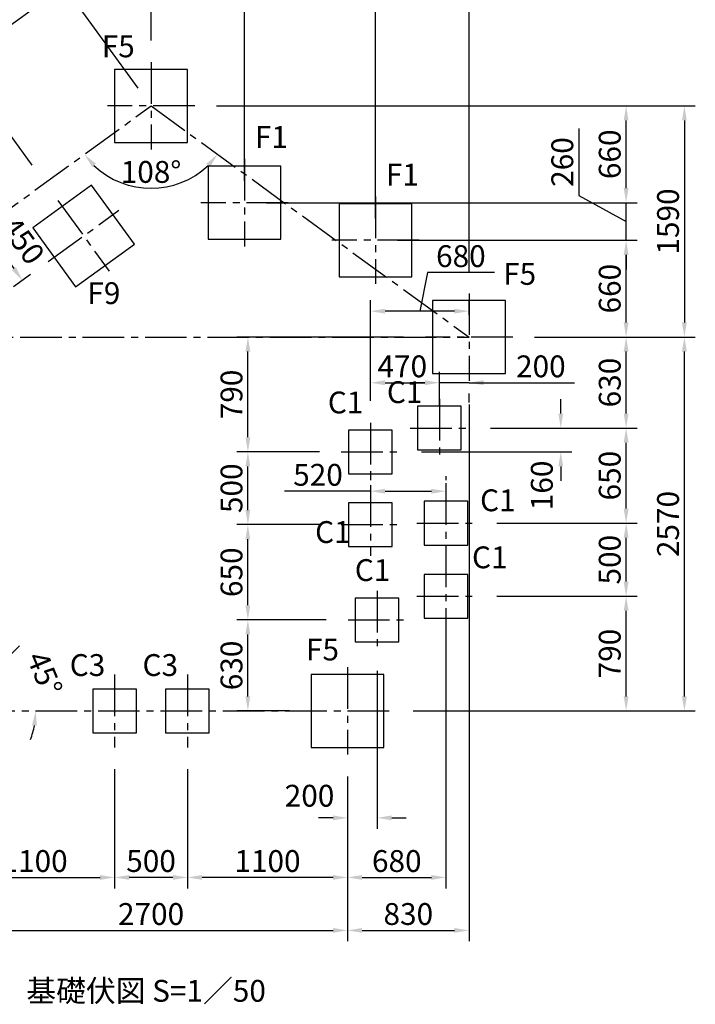
# Model space of a CAD drawing. Units: millimetres. Extents: x 0 to 30841, y 0 to 21000.
# Drawn here: x 13356 to 17997, y 10501 to 17262 of the extents above; entities that cross this region are included whole.
import ezdxf

# ---------------------------------------------------------------- set-up
doc = ezdxf.new("R2010")
doc.units = ezdxf.units.MM
doc.header["$LTSCALE"] = 15
doc.linetypes.add('CENTER2', pattern=[28.575, 19.05, -3.175, 3.175, -3.175])
doc.layers.get('DEFPOINTS').update_dxf_attribs({"lineweight": 50})
for name, color, linetype in [('FOUND_DIM', 6, 'Continuous'), ('P019', 71, 'Continuous'), ('P_1CENTER', 2, 'CENTER2'), ('P_3TEXT', 60, 'Continuous')]:
    doc.layers.add(name, color=color, linetype=linetype)
doc.layers.add('P_2DIM', color=6, linetype='Continuous', lineweight=25)
doc.styles.add('BIGFONT', font='simplex.shx', dxfattribs={"bigfont": 'bigfont.shx'})
doc.dimstyles.new('DIMBIGFONT$0', dxfattribs={"dimscale": 50, "dimtxt": 3, "dimasz": 2, "dimexe": 1.5, "dimexo": 3, "dimgap": 0.75, "dimtad": 1, "dimdec": 0, "dimdsep": 46, "dimtxsty": 'BIGFONT', "dimcen": 0, "dimclrd": 256, "dimclre": 256, "dimclrt": 230, "dimadec": 0, "dimazin": 0, "dimtfac": 0.6, "dimtdec": 0, "dimtofl": 0, "dimtmove": 2, "dimatfit": 3, "dimfxl": 1, "dimtvp": 1, "dimtolj": 1, "dimarcsym": 0})
doc.dimstyles.new('DIMBIGFONT$2', dxfattribs={"dimscale": 50, "dimtxt": 3, "dimasz": 2, "dimexe": 1.5, "dimexo": 3, "dimgap": 0.75, "dimtad": 1, "dimdec": 1, "dimdsep": 46, "dimtxsty": 'BIGFONT', "dimcen": 0, "dimclrt": 230, "dimadec": 1, "dimazin": 0, "dimtfac": 0.6, "dimtdec": 1, "dimtofl": 0, "dimtmove": 0, "dimatfit": 3, "dimfxl": 1, "dimtvp": 1, "dimtolj": 1, "dimarcsym": 0})

# ---------------------------------------------------------------- blocks, each defined once
blk = doc.blocks.new('*D18')
at = {"layer": 'DEFPOINTS', "color": 0}
for p in [(12908.1, 12515.1), (15608.1, 12215.1), (15608.1, 11008.2)]:
    blk.add_point(p, dxfattribs=at)
at = {"layer": 'P_2DIM', "lineweight": -2}
for p, q in [((12908.1, 12365.1), (12908.1, 10933.2)), ((15608.1, 12065.1), (15608.1, 10933.2)), ((13008.1, 11008.2), (15508.1, 11008.2))]:
    blk.add_line(p, q, dxfattribs=at)
at = {"layer": 'P_2DIM'}
for points in [[(13008.1, 11024.9), (13008.1, 10991.6), (12908.1, 11008.2)], [(15508.1, 10991.6), (15508.1, 11024.9), (15608.1, 11008.2)]]:
    blk.add_solid(points, dxfattribs=at)
at = {"layer": 'P_2DIM', "color": 230, "insert": (14258.1, 11120.7), "char_height": 150, "attachment_point": 5, "style": 'BIGFONT'}
blk.add_mtext('\\A1;2700', dxfattribs=at)
blk = doc.blocks.new('*D23')
at = {"layer": 'DEFPOINTS', "color": 0}
for p in [(16484.1, 13303.3), (17521.5, 13303.3), (15908.1, 12515.1)]:
    blk.add_point(p, dxfattribs=at)
at = {"layer": 'FOUND_DIM', "lineweight": -2}
for p, q in [((16634.1, 13303.3), (17596.5, 13303.3)), ((17521.5, 12615.1), (17521.5, 13203.3)), ((16058.1, 12515.1), (17596.5, 12515.1))]:
    blk.add_line(p, q, dxfattribs=at)
at = {"layer": 'FOUND_DIM'}
for points in [[(17538.2, 13203.3), (17504.8, 13203.3), (17521.5, 13303.3)], [(17504.8, 12615.1), (17538.2, 12615.1), (17521.5, 12515.1)]]:
    blk.add_solid(points, dxfattribs=at)
at = {"layer": 'FOUND_DIM', "color": 3, "insert": (17409, 12909.2), "char_height": 150, "attachment_point": 5, "rotation": 90, "style": 'BIGFONT'}
blk.add_mtext('\\A1;790', dxfattribs=at)
blk = doc.blocks.new('*D24')
at = {"layer": 'DEFPOINTS', "color": 0}
for p in [(16484.1, 13804.7), (17521.5, 13804.7), (16484.1, 13303.3)]:
    blk.add_point(p, dxfattribs=at)
at = {"layer": 'FOUND_DIM', "lineweight": -2}
for p, q in [((16634.1, 13804.7), (17596.5, 13804.7)), ((17521.5, 13403.3), (17521.5, 13704.7)), ((16634.1, 13303.3), (17596.5, 13303.3))]:
    blk.add_line(p, q, dxfattribs=at)
at = {"layer": 'FOUND_DIM'}
for points in [[(17538.2, 13704.7), (17504.8, 13704.7), (17521.5, 13804.7)], [(17504.8, 13403.3), (17538.2, 13403.3), (17521.5, 13303.3)]]:
    blk.add_solid(points, dxfattribs=at)
at = {"layer": 'FOUND_DIM', "color": 3, "insert": (17409, 13554), "char_height": 150, "attachment_point": 5, "rotation": 90, "style": 'BIGFONT'}
blk.add_mtext('\\A1;500', dxfattribs=at)
blk = doc.blocks.new('*D25')
at = {"layer": 'DEFPOINTS', "color": 0}
for p in [(16439.2, 14457.4), (17521.5, 14457.4), (16484.1, 13804.7)]:
    blk.add_point(p, dxfattribs=at)
at = {"layer": 'FOUND_DIM', "lineweight": -2}
for p, q in [((16589.2, 14457.4), (17596.5, 14457.4)), ((17521.5, 13904.7), (17521.5, 14357.4)), ((16634.1, 13804.7), (17596.5, 13804.7))]:
    blk.add_line(p, q, dxfattribs=at)
at = {"layer": 'FOUND_DIM'}
for points in [[(17538.2, 14357.4), (17504.8, 14357.4), (17521.5, 14457.4)], [(17504.8, 13904.7), (17538.2, 13904.7), (17521.5, 13804.7)]]:
    blk.add_solid(points, dxfattribs=at)
at = {"layer": 'FOUND_DIM', "color": 3, "insert": (17409, 14131.1), "char_height": 150, "attachment_point": 5, "rotation": 90, "style": 'BIGFONT'}
blk.add_mtext('\\A1;650', dxfattribs=at)
blk = doc.blocks.new('*D26')
at = {"layer": 'DEFPOINTS', "color": 0}
for p in [(16742.4, 15082.9), (17521.5, 15082.9), (16439.2, 14457.4)]:
    blk.add_point(p, dxfattribs=at)
at = {"layer": 'FOUND_DIM', "lineweight": -2}
for p, q in [((16892.4, 15082.9), (17596.5, 15082.9)), ((17521.5, 14557.4), (17521.5, 14982.9)), ((16589.2, 14457.4), (17596.5, 14457.4))]:
    blk.add_line(p, q, dxfattribs=at)
at = {"layer": 'FOUND_DIM'}
for points in [[(17538.2, 14982.9), (17504.8, 14982.9), (17521.5, 15082.9)], [(17504.8, 14557.4), (17538.2, 14557.4), (17521.5, 14457.4)]]:
    blk.add_solid(points, dxfattribs=at)
at = {"layer": 'FOUND_DIM', "color": 3, "insert": (17409, 14770.2), "char_height": 150, "attachment_point": 5, "rotation": 90, "style": 'BIGFONT'}
blk.add_mtext('\\A1;630', dxfattribs=at)
blk = doc.blocks.new('*D27')
at = {"layer": 'DEFPOINTS', "color": 0}
for p in [(15800.3, 15747.3), (17521.5, 15747.3), (16742.4, 15082.9)]:
    blk.add_point(p, dxfattribs=at)
at = {"layer": 'FOUND_DIM', "lineweight": -2}
for p, q in [((15950.3, 15747.3), (17596.5, 15747.3)), ((17521.5, 15182.9), (17521.5, 15647.3)), ((16892.4, 15082.9), (17596.5, 15082.9))]:
    blk.add_line(p, q, dxfattribs=at)
at = {"layer": 'FOUND_DIM'}
for points in [[(17538.2, 15647.3), (17504.8, 15647.3), (17521.5, 15747.3)], [(17504.8, 15182.9), (17538.2, 15182.9), (17521.5, 15082.9)]]:
    blk.add_solid(points, dxfattribs=at)
at = {"layer": 'FOUND_DIM', "color": 3, "insert": (17409, 15415.1), "char_height": 150, "attachment_point": 5, "rotation": 90, "style": 'BIGFONT'}
blk.add_mtext('\\A1;660', dxfattribs=at)
blk = doc.blocks.new('*D28')
at = {"layer": 'DEFPOINTS', "color": 0}
for p in [(14900.2, 16005.6), (17521.5, 16005.6), (15800.3, 15747.3)]:
    blk.add_point(p, dxfattribs=at)
at = {"layer": 'P_2DIM', "lineweight": -2}
for p, q in [((17195.6, 16515.2), (17195.6, 16054.5)), ((17521.5, 16105.6), (17521.5, 16205.6)), ((17195.6, 16054.5), (17521.5, 15876.4)), ((15050.2, 16005.6), (17596.5, 16005.6)), ((17521.5, 15747.3), (17521.5, 16005.6)), ((15950.3, 15747.3), (17596.5, 15747.3)), ((17521.5, 15647.3), (17521.5, 15547.3))]:
    blk.add_line(p, q, dxfattribs=at)
at = {"layer": 'P_2DIM'}
for points in [[(17504.8, 16105.6), (17538.2, 16105.6), (17521.5, 16005.6)], [(17538.2, 15647.3), (17504.8, 15647.3), (17521.5, 15747.3)]]:
    blk.add_solid(points, dxfattribs=at)
at = {"layer": 'P_2DIM', "color": 3, "insert": (17083.1, 16284.8), "char_height": 150, "attachment_point": 5, "rotation": 90, "style": 'BIGFONT'}
blk.add_mtext('\\A1;260', dxfattribs=at)
blk = doc.blocks.new('*D29')
at = {"layer": 'DEFPOINTS', "color": 0}
for p in [(14558.1, 16669.9), (17521.5, 16669.9), (14900.2, 16005.6)]:
    blk.add_point(p, dxfattribs=at)
at = {"layer": 'FOUND_DIM', "lineweight": -2}
for p, q in [((14708.1, 16669.9), (17596.5, 16669.9)), ((17521.5, 16105.6), (17521.5, 16569.9)), ((15050.2, 16005.6), (17596.5, 16005.6))]:
    blk.add_line(p, q, dxfattribs=at)
at = {"layer": 'FOUND_DIM'}
for points in [[(17538.2, 16569.9), (17504.8, 16569.9), (17521.5, 16669.9)], [(17504.8, 16105.6), (17538.2, 16105.6), (17521.5, 16005.6)]]:
    blk.add_solid(points, dxfattribs=at)
at = {"layer": 'FOUND_DIM', "color": 3, "insert": (17409, 16337.8), "char_height": 150, "attachment_point": 5, "rotation": 90, "style": 'BIGFONT'}
blk.add_mtext('\\A1;660', dxfattribs=at)
blk = doc.blocks.new('*D15')
at = {"layer": 'DEFPOINTS', "color": 0}
for p in [(16742.4, 15082.9), (17921.9, 15082.9), (15908.1, 12515.1)]:
    blk.add_point(p, dxfattribs=at)
at = {"layer": 'FOUND_DIM', "lineweight": -2}
for p, q in [((16892.4, 15082.9), (17996.9, 15082.9)), ((17921.9, 12615.1), (17921.9, 14982.9)), ((16058.1, 12515.1), (17996.9, 12515.1))]:
    blk.add_line(p, q, dxfattribs=at)
at = {"layer": 'FOUND_DIM'}
for points in [[(17938.5, 14982.9), (17905.2, 14982.9), (17921.9, 15082.9)], [(17905.2, 12615.1), (17938.5, 12615.1), (17921.9, 12515.1)]]:
    blk.add_solid(points, dxfattribs=at)
at = {"layer": 'FOUND_DIM', "color": 3, "insert": (17809.4, 13799), "char_height": 150, "attachment_point": 5, "rotation": 90, "style": 'BIGFONT'}
blk.add_mtext('\\A1;2570', dxfattribs=at)
blk = doc.blocks.new('*D30')
at = {"layer": 'DEFPOINTS', "color": 0}
for p in [(14558.1, 16669.9), (16742.4, 15082.9), (17921.9, 15082.9)]:
    blk.add_point(p, dxfattribs=at)
at = {"layer": 'FOUND_DIM', "lineweight": -2}
for p, q in [((14708.1, 16669.9), (17996.9, 16669.9)), ((17921.9, 16569.9), (17921.9, 15182.9)), ((16892.4, 15082.9), (17996.9, 15082.9))]:
    blk.add_line(p, q, dxfattribs=at)
at = {"layer": 'FOUND_DIM'}
for points in [[(17938.5, 16569.9), (17905.2, 16569.9), (17921.9, 16669.9)], [(17905.2, 15182.9), (17938.5, 15182.9), (17921.9, 15082.9)]]:
    blk.add_solid(points, dxfattribs=at)
at = {"layer": 'FOUND_DIM', "color": 3, "insert": (17809.4, 15876.4), "char_height": 150, "attachment_point": 5, "rotation": 90, "style": 'BIGFONT'}
blk.add_mtext('\\A1;1590', dxfattribs=at)
blk = doc.blocks.new('*D8')
at = {"layer": 'DEFPOINTS', "color": 0}
for p in [(15811.3, 12940.6), (15608.1, 12215.1), (15811.3, 11781.1)]:
    blk.add_point(p, dxfattribs=at)
at = {"layer": 'P_2DIM', "lineweight": -2}
for p, q in [((15811.3, 12790.6), (15811.3, 11706.1)), ((15608.1, 12065.1), (15608.1, 11706.1)), ((15508.1, 11781.1), (15408.1, 11781.1)), ((15911.3, 11781.1), (16011.3, 11781.1))]:
    blk.add_line(p, q, dxfattribs=at)
at = {"layer": 'P_2DIM'}
for points in [[(15508.1, 11764.4), (15508.1, 11797.7), (15608.1, 11781.1)], [(15911.3, 11797.7), (15911.3, 11764.4), (15811.3, 11781.1)]]:
    blk.add_solid(points, dxfattribs=at)
at = {"layer": 'P_2DIM', "color": 3, "insert": (15346.8, 11932.9), "char_height": 150, "attachment_point": 5, "style": 'BIGFONT'}
blk.add_mtext('\\A1;200', dxfattribs=at)
blk = doc.blocks.new('*D16')
at = {"layer": 'DEFPOINTS', "color": 0}
for p in [(16284.1, 13303.3), (15608.1, 12215.1), (16284.1, 11372)]:
    blk.add_point(p, dxfattribs=at)
at = {"layer": 'FOUND_DIM', "lineweight": -2}
for p, q in [((16284.1, 13153.3), (16284.1, 11297)), ((15608.1, 12065.1), (15608.1, 11297)), ((15708.1, 11372), (16184.1, 11372))]:
    blk.add_line(p, q, dxfattribs=at)
at = {"layer": 'FOUND_DIM'}
for points in [[(15708.1, 11388.6), (15708.1, 11355.3), (15608.1, 11372)], [(16184.1, 11355.3), (16184.1, 11388.6), (16284.1, 11372)]]:
    blk.add_solid(points, dxfattribs=at)
at = {"layer": 'FOUND_DIM', "color": 3, "insert": (15946.1, 11484.5), "char_height": 150, "attachment_point": 5, "style": 'BIGFONT'}
blk.add_mtext('\\A1;680', dxfattribs=at)
blk = doc.blocks.new('*D9')
at = {"layer": 'DEFPOINTS', "color": 0}
for p in [(16239.2, 14769.1), (15765.2, 14494.4), (16239.2, 14457.4)]:
    blk.add_point(p, dxfattribs=at)
at = {"layer": 'FOUND_DIM', "lineweight": -2}
for p, q in [((15765.2, 14644.4), (15765.2, 14844.1)), ((16239.2, 14607.4), (16239.2, 14844.1)), ((15865.2, 14769.1), (16139.2, 14769.1))]:
    blk.add_line(p, q, dxfattribs=at)
at = {"layer": 'FOUND_DIM'}
for points in [[(15865.2, 14785.8), (15865.2, 14752.5), (15765.2, 14769.1)], [(16139.2, 14752.5), (16139.2, 14785.8), (16239.2, 14769.1)]]:
    blk.add_solid(points, dxfattribs=at)
at = {"layer": 'FOUND_DIM', "color": 3, "insert": (15984, 14881.6), "char_height": 150, "attachment_point": 5, "style": 'BIGFONT'}
blk.add_mtext('\\A1;470', dxfattribs=at)
blk = doc.blocks.new('*D17')
at = {"layer": 'DEFPOINTS', "color": 0}
for p in [(14900.2, 17562), (14258.1, 16969.9), (14900.2, 16005.6)]:
    blk.add_point(p, dxfattribs=at)
at = {"layer": 'FOUND_DIM', "lineweight": -2}
for p, q in [((14258.1, 17119.9), (14258.1, 17637)), ((14900.2, 16155.6), (14900.2, 17637)), ((14358.1, 17562), (14800.2, 17562))]:
    blk.add_line(p, q, dxfattribs=at)
at = {"layer": 'FOUND_DIM'}
for points in [[(14358.1, 17578.7), (14358.1, 17545.4), (14258.1, 17562)], [(14800.2, 17545.4), (14800.2, 17578.7), (14900.2, 17562)]]:
    blk.add_solid(points, dxfattribs=at)
at = {"layer": 'FOUND_DIM', "color": 3, "insert": (14579.2, 17674.5), "char_height": 150, "attachment_point": 5, "style": 'BIGFONT'}
blk.add_mtext('\\A1;640', dxfattribs=at)
blk = doc.blocks.new('*D10')
at = {"layer": 'DEFPOINTS', "color": 0}
for p in [(15800.3, 17562), (14900.2, 16005.6), (15800.3, 15747.3)]:
    blk.add_point(p, dxfattribs=at)
at = {"layer": 'P_2DIM', "lineweight": -2}
for p, q in [((14900.2, 16155.6), (14900.2, 17637)), ((15800.3, 15897.3), (15800.3, 17637)), ((15000.2, 17562), (15700.3, 17562))]:
    blk.add_line(p, q, dxfattribs=at)
at = {"layer": 'P_2DIM'}
for points in [[(15000.2, 17578.7), (15000.2, 17545.4), (14900.2, 17562)], [(15700.3, 17545.4), (15700.3, 17578.7), (15800.3, 17562)]]:
    blk.add_solid(points, dxfattribs=at)
at = {"layer": 'P_2DIM', "color": 230, "insert": (15350.3, 17674.5), "char_height": 150, "attachment_point": 5, "style": 'BIGFONT'}
blk.add_mtext('\\A1;900', dxfattribs=at)
blk = doc.blocks.new('*D11')
at = {"layer": 'DEFPOINTS', "color": 0}
for p in [(16442.4, 17562), (15800.3, 15747.3), (16442.4, 15382.9)]:
    blk.add_point(p, dxfattribs=at)
at = {"layer": 'FOUND_DIM', "lineweight": -2}
for p, q in [((15800.3, 15897.3), (15800.3, 17637)), ((16442.4, 15532.9), (16442.4, 17637)), ((15900.3, 17562), (16342.4, 17562))]:
    blk.add_line(p, q, dxfattribs=at)
at = {"layer": 'FOUND_DIM'}
for points in [[(15900.3, 17578.7), (15900.3, 17545.4), (15800.3, 17562)], [(16342.4, 17545.4), (16342.4, 17578.7), (16442.4, 17562)]]:
    blk.add_solid(points, dxfattribs=at)
at = {"layer": 'FOUND_DIM', "color": 3, "insert": (16121.3, 17674.5), "char_height": 150, "attachment_point": 5, "style": 'BIGFONT'}
blk.add_mtext('\\A1;640', dxfattribs=at)
blk = doc.blocks.new('*D12')
at = {"layer": 'DEFPOINTS', "color": 0}
for p in [(16442.4, 17925.8), (14258.1, 16969.9), (16442.4, 15382.9)]:
    blk.add_point(p, dxfattribs=at)
at = {"layer": 'FOUND_DIM', "lineweight": -2}
for p, q in [((14258.1, 17119.9), (14258.1, 18000.8)), ((16442.4, 15532.9), (16442.4, 18000.8)), ((14358.1, 17925.8), (16342.4, 17925.8))]:
    blk.add_line(p, q, dxfattribs=at)
at = {"layer": 'FOUND_DIM'}
for points in [[(14358.1, 17942.5), (14358.1, 17909.1), (14258.1, 17925.8)], [(16342.4, 17909.1), (16342.4, 17942.5), (16442.4, 17925.8)]]:
    blk.add_solid(points, dxfattribs=at)
at = {"layer": 'FOUND_DIM', "color": 3, "insert": (15350.3, 18038.3), "char_height": 150, "attachment_point": 5, "style": 'BIGFONT'}
blk.add_mtext('\\A1;2180', dxfattribs=at)
blk = doc.blocks.new('*D13')
at = {"layer": 'DEFPOINTS', "color": 0}
for p in [(16284.1, 14024.2), (15765.2, 13994.7), (16284.1, 13978.6)]:
    blk.add_point(p, dxfattribs=at)
at = {"layer": 'P_2DIM', "lineweight": -2}
for p, q in [((15765.2, 14144.7), (15765.2, 14099.2)), ((16284.1, 14128.6), (16284.1, 14099.2)), ((15765.2, 14024.2), (15174.7, 14024.2)), ((15865.2, 14024.2), (16184.1, 14024.2))]:
    blk.add_line(p, q, dxfattribs=at)
at = {"layer": 'P_2DIM'}
for points in [[(15865.2, 14040.9), (15865.2, 14007.6), (15765.2, 14024.2)], [(16184.1, 14007.6), (16184.1, 14040.9), (16284.1, 14024.2)]]:
    blk.add_solid(points, dxfattribs=at)
at = {"layer": 'P_2DIM', "color": 3, "insert": (15405, 14136.7), "char_height": 150, "attachment_point": 5, "style": 'BIGFONT'}
blk.add_mtext('\\A1;520', dxfattribs=at)
blk = doc.blocks.new('*D31')
at = {"layer": 'DEFPOINTS', "color": 0}
for p in [(14258.1, 17925.8), (14258.1, 16969.9), (12073.7, 15382.9)]:
    blk.add_point(p, dxfattribs=at)
at = {"layer": 'FOUND_DIM', "lineweight": -2}
for p, q in [((12073.7, 15532.9), (12073.7, 18000.8)), ((14258.1, 17119.9), (14258.1, 18000.8)), ((12173.7, 17925.8), (14158.1, 17925.8))]:
    blk.add_line(p, q, dxfattribs=at)
at = {"layer": 'FOUND_DIM'}
for points in [[(12173.7, 17942.5), (12173.7, 17909.1), (12073.7, 17925.8)], [(14158.1, 17909.1), (14158.1, 17942.5), (14258.1, 17925.8)]]:
    blk.add_solid(points, dxfattribs=at)
at = {"layer": 'FOUND_DIM', "color": 3, "insert": (13165.9, 18038.3), "char_height": 150, "attachment_point": 5, "style": 'BIGFONT'}
blk.add_mtext('\\A1;2180', dxfattribs=at)
blk = doc.blocks.new('*D33')
at = {"layer": 'DEFPOINTS', "color": 0}
for p in [(16239.2, 14769.1), (16442.4, 14782.9), (16239.2, 14657.4)]:
    blk.add_point(p, dxfattribs=at)
at = {"layer": 'P_2DIM', "lineweight": -2}
for p, q in [((16239.2, 14807.4), (16239.2, 14844.1)), ((16139.2, 14769.1), (16039.2, 14769.1)), ((16442.4, 14769.1), (16239.2, 14769.1)), ((16442.4, 14769.1), (17166.2, 14769.1)), ((16542.4, 14769.1), (16642.4, 14769.1)), ((16442.4, 14632.9), (16442.4, 14694.1))]:
    blk.add_line(p, q, dxfattribs=at)
at = {"layer": 'P_2DIM'}
for points in [[(16139.2, 14752.5), (16139.2, 14785.8), (16239.2, 14769.1)], [(16542.4, 14785.8), (16542.4, 14752.5), (16442.4, 14769.1)]]:
    blk.add_solid(points, dxfattribs=at)
at = {"layer": 'P_2DIM', "color": 3, "insert": (16935.8, 14881.6), "char_height": 150, "attachment_point": 5, "style": 'BIGFONT'}
blk.add_mtext('\\A1;200', dxfattribs=at)
blk = doc.blocks.new('*D34')
at = {"layer": 'DEFPOINTS', "color": 0}
for p in [(14258.1, 16669.9), (14258.1, 16669.9), (14083.3, 16132), (12073.7, 15082.9), (16442.4, 15082.9)]:
    blk.add_point(p, dxfattribs=at)
at = {"layer": 'P_2DIM', "lineweight": -2}
blk.add_arc((14258.1, 16669.9), 565.7, 226.14231, 313.85769, dxfattribs=at)
at = {"layer": 'P_2DIM'}
for points in [[(13878.7, 16273), (13853.6, 16251.1), (13800.5, 16337.5)], [(14662.6, 16251.1), (14637.4, 16273), (14715.7, 16337.5)]]:
    blk.add_solid(points, dxfattribs=at)
at = {"layer": 'P_2DIM', "color": 230, "insert": (14258.1, 16216.8), "char_height": 150, "attachment_point": 5, "style": 'BIGFONT'}
blk.add_mtext('\\A1;108%%d', dxfattribs=at)
blk = doc.blocks.new('*D40')
at = {"layer": 'DEFPOINTS', "color": 0}
for p in [(14923.1, 13140.6), (15611.3, 13140.6), (15358.1, 12515.1)]:
    blk.add_point(p, dxfattribs=at)
at = {"layer": 'FOUND_DIM', "lineweight": -2}
for p, q in [((15461.3, 13140.6), (14848.1, 13140.6)), ((14923.1, 12615.1), (14923.1, 13040.6)), ((15208.1, 12515.1), (14848.1, 12515.1))]:
    blk.add_line(p, q, dxfattribs=at)
at = {"layer": 'FOUND_DIM'}
for points in [[(14939.8, 13040.6), (14906.5, 13040.6), (14923.1, 13140.6)], [(14906.5, 12615.1), (14939.8, 12615.1), (14923.1, 12515.1)]]:
    blk.add_solid(points, dxfattribs=at)
at = {"layer": 'FOUND_DIM', "color": 3, "insert": (14810.6, 12827.8), "char_height": 150, "attachment_point": 5, "rotation": 90, "style": 'BIGFONT'}
blk.add_mtext('\\A1;630', dxfattribs=at)
blk = doc.blocks.new('*D41')
at = {"layer": 'DEFPOINTS', "color": 0}
for p in [(14923.1, 13794.7), (15565.2, 13794.7), (15611.3, 13140.6)]:
    blk.add_point(p, dxfattribs=at)
at = {"layer": 'FOUND_DIM', "lineweight": -2}
for p, q in [((15415.2, 13794.7), (14848.1, 13794.7)), ((14923.1, 13240.6), (14923.1, 13694.7)), ((15461.3, 13140.6), (14848.1, 13140.6))]:
    blk.add_line(p, q, dxfattribs=at)
at = {"layer": 'FOUND_DIM'}
for points in [[(14939.7, 13694.7), (14906.4, 13694.7), (14923.1, 13794.7)], [(14906.4, 13240.6), (14939.7, 13240.6), (14923.1, 13140.6)]]:
    blk.add_solid(points, dxfattribs=at)
at = {"layer": 'FOUND_DIM', "color": 3, "insert": (14810.6, 13467.6), "char_height": 150, "attachment_point": 5, "rotation": 90, "style": 'BIGFONT'}
blk.add_mtext('\\A1;650', dxfattribs=at)
blk = doc.blocks.new('*D42')
at = {"layer": 'DEFPOINTS', "color": 0}
for p in [(14923.3, 14294.4), (15565.2, 14294.4), (15565.2, 13794.7)]:
    blk.add_point(p, dxfattribs=at)
at = {"layer": 'FOUND_DIM', "lineweight": -2}
for p, q in [((15415.2, 14294.4), (14848.3, 14294.4)), ((14923.3, 13894.7), (14923.3, 14194.4)), ((15415.2, 13794.7), (14848.3, 13794.7))]:
    blk.add_line(p, q, dxfattribs=at)
at = {"layer": 'FOUND_DIM'}
for points in [[(14940, 14194.4), (14906.7, 14194.4), (14923.3, 14294.4)], [(14906.7, 13894.7), (14940, 13894.7), (14923.3, 13794.7)]]:
    blk.add_solid(points, dxfattribs=at)
at = {"layer": 'FOUND_DIM', "color": 3, "insert": (14810.8, 14044.6), "char_height": 150, "attachment_point": 5, "rotation": 90, "style": 'BIGFONT'}
blk.add_mtext('\\A1;500', dxfattribs=at)
blk = doc.blocks.new('*D43')
at = {"layer": 'DEFPOINTS', "color": 0}
for p in [(14923.3, 15082.9), (16142.4, 15082.9), (15565.2, 14294.4)]:
    blk.add_point(p, dxfattribs=at)
at = {"layer": 'FOUND_DIM', "lineweight": -2}
for p, q in [((15992.4, 15082.9), (14848.3, 15082.9)), ((14923.3, 14394.4), (14923.3, 14982.9)), ((15415.2, 14294.4), (14848.3, 14294.4))]:
    blk.add_line(p, q, dxfattribs=at)
at = {"layer": 'FOUND_DIM'}
for points in [[(14940, 14982.9), (14906.7, 14982.9), (14923.3, 15082.9)], [(14906.7, 14394.4), (14940, 14394.4), (14923.3, 14294.4)]]:
    blk.add_solid(points, dxfattribs=at)
at = {"layer": 'FOUND_DIM', "color": 3, "insert": (14810.8, 14688.7), "char_height": 150, "attachment_point": 5, "rotation": 90, "style": 'BIGFONT'}
blk.add_mtext('\\A1;790', dxfattribs=at)
blk = doc.blocks.new('*D45')
at = {"layer": 'DEFPOINTS', "color": 0}
for p in [(12933.2, 16962.4), (14258.1, 16669.9), (13530, 16140.9)]:
    blk.add_point(p, dxfattribs=at)
at = {"layer": 'P_2DIM', "lineweight": -2}
for p, q in [((14169.9, 16791.3), (13617.2, 17552)), ((13580.4, 17432.6), (13014.1, 17021.1)), ((13441.8, 16262.3), (12889.1, 17023))]:
    blk.add_line(p, q, dxfattribs=at)
at = {"layer": 'P_2DIM'}
for points in [[(13590.2, 17419.1), (13570.6, 17446.1), (13661.3, 17491.4)], [(13004.3, 17034.6), (13023.9, 17007.6), (12933.2, 16962.4)]]:
    blk.add_solid(points, dxfattribs=at)
at = {"layer": 'P_2DIM', "color": 230, "insert": (13231.1, 17317.9), "char_height": 150, "attachment_point": 5, "rotation": 36, "style": 'BIGFONT'}
blk.add_mtext('\\A1;900', dxfattribs=at)
blk = doc.blocks.new('*D46')
at = {"layer": 'DEFPOINTS', "color": 0}
for p in [(12205.1, 16433.3), (12361, 16218.7), (13530, 16140.9)]:
    blk.add_point(p, dxfattribs=at)
at = {"layer": 'P_2DIM', "lineweight": -2}
for p, q in [((13441.8, 16262.3), (12889.1, 17023)), ((12852.3, 16903.6), (12286, 16492.1)), ((12272.8, 16340), (12161, 16494))]:
    blk.add_line(p, q, dxfattribs=at)
at = {"layer": 'P_2DIM'}
for points in [[(12862.1, 16890.1), (12842.5, 16917.1), (12933.2, 16962.4)], [(12276.2, 16505.6), (12295.8, 16478.6), (12205.1, 16433.3)]]:
    blk.add_solid(points, dxfattribs=at)
at = {"layer": 'P_2DIM', "color": 230, "insert": (12503, 16788.9), "char_height": 150, "attachment_point": 5, "rotation": 36, "style": 'BIGFONT'}
blk.add_mtext('\\A1;900', dxfattribs=at)
blk = doc.blocks.new('*D48')
at = {"layer": 'DEFPOINTS', "color": 0}
for p in [(14258.1, 16669.9), (12865.9, 15435.6), (12073.7, 15082.9), (12073.7, 15082.9), (16442.4, 15082.9)]:
    blk.add_point(p, dxfattribs=at)
at = {"layer": 'P_2DIM', "color": 0, "lineweight": -2}
blk.add_arc((12073.7, 15082.9), 867.1, 6.61146, 29.38854, dxfattribs=at)
at = {"layer": 'P_2DIM', "color": 0}
for points in [[(12843.3, 15517.4), (12815.2, 15499.4), (12775.2, 15592.6)], [(12918.4, 15181.8), (12951.7, 15183.7), (12940.8, 15082.9)]]:
    blk.add_solid(points, dxfattribs=at)
at = {"layer": 'P_2DIM', "color": 230, "insert": (13006.4, 15382.4), "char_height": 150, "attachment_point": 5, "rotation": 287.80284, "style": 'BIGFONT'}
blk.add_mtext('\\A1;36%%d', dxfattribs=at)
blk = doc.blocks.new('*D50')
at = {"layer": 'DEFPOINTS', "color": 0}
for p in [(16442.4, 14769.1), (15608.1, 12215.1), (16442.4, 11008.2)]:
    blk.add_point(p, dxfattribs=at)
at = {"layer": 'FOUND_DIM', "lineweight": -2}
for p, q in [((16442.4, 14619.1), (16442.4, 10933.2)), ((15608.1, 12065.1), (15608.1, 10933.2)), ((15708.1, 11008.2), (16342.4, 11008.2))]:
    blk.add_line(p, q, dxfattribs=at)
at = {"layer": 'FOUND_DIM'}
for points in [[(15708.1, 11024.9), (15708.1, 10991.6), (15608.1, 11008.2)], [(16342.4, 10991.6), (16342.4, 11024.9), (16442.4, 11008.2)]]:
    blk.add_solid(points, dxfattribs=at)
at = {"layer": 'FOUND_DIM', "color": 3, "insert": (16025.3, 11120.7), "char_height": 150, "attachment_point": 5, "style": 'BIGFONT'}
blk.add_mtext('\\A1;830', dxfattribs=at)
blk = doc.blocks.new('*D51')
at = {"layer": 'DEFPOINTS', "color": 0}
for p in [(12908.1, 12515.1), (14008.1, 12265.1), (14008.1, 11372)]:
    blk.add_point(p, dxfattribs=at)
at = {"layer": 'P_2DIM', "lineweight": -2}
for p, q in [((12908.1, 12365.1), (12908.1, 11297)), ((14008.1, 12115.1), (14008.1, 11297)), ((13008.1, 11372), (13908.1, 11372))]:
    blk.add_line(p, q, dxfattribs=at)
at = {"layer": 'P_2DIM'}
for points in [[(13008.1, 11388.6), (13008.1, 11355.3), (12908.1, 11372)], [(13908.1, 11355.3), (13908.1, 11388.6), (14008.1, 11372)]]:
    blk.add_solid(points, dxfattribs=at)
at = {"layer": 'P_2DIM', "color": 230, "insert": (13458.1, 11484.5), "char_height": 150, "attachment_point": 5, "style": 'BIGFONT'}
blk.add_mtext('\\A1;1100', dxfattribs=at)
blk = doc.blocks.new('*D52')
at = {"layer": 'DEFPOINTS', "color": 0}
for p in [(14008.1, 12265.1), (14508.1, 12265.1), (14008.1, 11372)]:
    blk.add_point(p, dxfattribs=at)
at = {"layer": 'P_2DIM', "lineweight": -2}
for p, q in [((14008.1, 12115.1), (14008.1, 11297)), ((14508.1, 12115.1), (14508.1, 11297)), ((14408.1, 11372), (14108.1, 11372))]:
    blk.add_line(p, q, dxfattribs=at)
at = {"layer": 'P_2DIM'}
for points in [[(14108.1, 11388.6), (14108.1, 11355.3), (14008.1, 11372)], [(14408.1, 11355.3), (14408.1, 11388.6), (14508.1, 11372)]]:
    blk.add_solid(points, dxfattribs=at)
at = {"layer": 'P_2DIM', "color": 230, "insert": (14258.1, 11484.5), "char_height": 150, "attachment_point": 5, "style": 'BIGFONT'}
blk.add_mtext('\\A1;500', dxfattribs=at)
blk = doc.blocks.new('*D53')
at = {"layer": 'DEFPOINTS', "color": 0}
for p in [(14508.1, 12265.1), (15608.1, 12215.1), (14508.1, 11372)]:
    blk.add_point(p, dxfattribs=at)
at = {"layer": 'P_2DIM', "lineweight": -2}
for p, q in [((14508.1, 12115.1), (14508.1, 11297)), ((15608.1, 12065.1), (15608.1, 11297)), ((15508.1, 11372), (14608.1, 11372))]:
    blk.add_line(p, q, dxfattribs=at)
at = {"layer": 'P_2DIM'}
for points in [[(14608.1, 11388.6), (14608.1, 11355.3), (14508.1, 11372)], [(15508.1, 11355.3), (15508.1, 11388.6), (15608.1, 11372)]]:
    blk.add_solid(points, dxfattribs=at)
at = {"layer": 'P_2DIM', "color": 230, "insert": (15058.1, 11484.5), "char_height": 150, "attachment_point": 5, "style": 'BIGFONT'}
blk.add_mtext('\\A1;1100', dxfattribs=at)
blk = doc.blocks.new('*D55')
at = {"layer": 'DEFPOINTS', "color": 0}
for p in [(13044.6, 15788.3), (13551.8, 15600.5), (13374.7, 15471.9)]:
    blk.add_point(p, dxfattribs=at)
at = {"layer": 'P_2DIM', "lineweight": -2}
for p, q in [((13165.9, 15876.4), (13170.9, 15880)), ((13169, 15755), (13315.9, 15552.8)), ((13430.4, 15512.4), (13314, 15427.8))]:
    blk.add_line(p, q, dxfattribs=at)
at = {"layer": 'P_2DIM'}
for points in [[(13182.4, 15764.8), (13155.5, 15745.2), (13110.2, 15835.9)], [(13302.4, 15543), (13329.4, 15562.6), (13374.7, 15471.9)]]:
    blk.add_solid(points, dxfattribs=at)
at = {"layer": 'P_2DIM', "color": 230, "insert": (13376.3, 15746.1), "char_height": 150, "attachment_point": 5, "rotation": 306, "style": 'BIGFONT'}
blk.add_mtext('\\A1;450', dxfattribs=at)
blk = doc.blocks.new('*D56')
at = {"layer": 'DEFPOINTS', "color": 0}
for p in [(15765.2, 15260.4), (16442.4, 15082.9), (15765.2, 14494.4)]:
    blk.add_point(p, dxfattribs=at)
at = {"layer": 'P_2DIM', "lineweight": -2}
for p, q in [((16156.2, 15525.9), (16103.8, 15260.4)), ((16616.9, 15525.9), (16156.2, 15525.9)), ((15765.2, 14644.4), (15765.2, 15335.4)), ((16442.4, 15232.9), (16442.4, 15335.4)), ((16342.4, 15260.4), (15865.2, 15260.4))]:
    blk.add_line(p, q, dxfattribs=at)
at = {"layer": 'P_2DIM'}
for points in [[(15865.2, 15277.1), (15865.2, 15243.8), (15765.2, 15260.4)], [(16342.4, 15243.8), (16342.4, 15277.1), (16442.4, 15260.4)]]:
    blk.add_solid(points, dxfattribs=at)
at = {"layer": 'P_2DIM', "color": 3, "insert": (16386.5, 15638.4), "char_height": 150, "attachment_point": 5, "style": 'BIGFONT'}
blk.add_mtext('\\A1;680', dxfattribs=at)
blk = doc.blocks.new('*D66')
at = {"layer": 'DEFPOINTS', "color": 0}
for p in [(16439.2, 14457.4), (17072.5, 14457.4), (15965.2, 14294.4)]:
    blk.add_point(p, dxfattribs=at)
at = {"layer": 'FOUND_DIM', "lineweight": -2}
for p, q in [((17072.5, 14557.4), (17072.5, 14657.4)), ((16589.2, 14457.4), (17147.5, 14457.4)), ((16115.2, 14294.4), (17147.5, 14294.4)), ((17072.5, 14194.4), (17072.5, 14094.4))]:
    blk.add_line(p, q, dxfattribs=at)
at = {"layer": 'FOUND_DIM'}
for points in [[(17055.9, 14557.4), (17089.2, 14557.4), (17072.5, 14457.4)], [(17089.2, 14194.4), (17055.9, 14194.4), (17072.5, 14294.4)]]:
    blk.add_solid(points, dxfattribs=at)
at = {"layer": 'FOUND_DIM', "color": 3, "insert": (16942.4, 14064.1), "char_height": 150, "attachment_point": 5, "rotation": 90, "style": 'BIGFONT'}
blk.add_mtext('\\A1;160', dxfattribs=at)
blk = doc.blocks.new('*D115')
at = {"layer": 'DEFPOINTS', "color": 0}
for p in [(13120.2, 12727.2), (13446.9, 12659.4), (12608.1, 12515.1), (15908.1, 12515.1), (12695.9, 12302.9)]:
    blk.add_point(p, dxfattribs=at)
at = {"layer": 'P_2DIM', "color": 0, "lineweight": -2}
blk.add_line((13226.3, 12833.3), (13355.5, 12962.5), dxfattribs=at)
for start, end in [(55.28572, 65.57144), (339.42856, 349.71428)]:
    blk.add_arc((12908.1, 12515.1), 557.8, start, end, dxfattribs=at)
at = {"layer": 'P_2DIM', "color": 0}
for points in [[(13215.1, 12960.8), (13236.4, 12986.4), (13302.5, 12909.5)], [(13473.5, 12414), (13440.3, 12417), (13465.9, 12515.1)]]:
    blk.add_solid(points, dxfattribs=at)
at = {"layer": 'P_2DIM', "color": 230, "insert": (13527.3, 12771.6), "char_height": 150, "attachment_point": 5, "rotation": 292.5, "style": 'BIGFONT'}
blk.add_mtext('\\A1;45%%d', dxfattribs=at)

msp = doc.modelspace()

# ---------------------------------------------------------------- linework, layer by layer
at = {"layer": 'P019', "extrusion": (-0.587785, -0.809017, 0)}
for p, q in [((14508.08, 16919.94, 0), (14008.08, 16919.94, 0)), ((14008.08, 16919.94, 0), (14008.08, 16419.94, 0)), ((14508.08, 16419.94, 0), (14508.08, 16919.94, 0)), ((14008.08, 16419.94, 0), (14508.08, 16419.94, 0)), ((15150.24, 16255.62, 0), (14650.24, 16255.62, 0)), ((14650.24, 16255.62, 0), (14650.24, 15755.62, 0)), ((15150.24, 15755.62, 0), (15150.24, 16255.62, 0)), ((16050.27, 15997.25, 0), (15550.27, 15997.25, 0)), ((15550.27, 15997.25, 0), (15550.27, 15497.25, 0)), ((16050.27, 15497.25, 0), (16050.27, 15997.25, 0)), ((14650.24, 15755.62, 0), (15150.24, 15755.62, 0)), ((15550.27, 15497.25, 0), (16050.27, 15497.25, 0))]:
    msp.add_line(p, q, dxfattribs=at)
at = {"layer": 'P019', "extrusion": (-1.22465e-16, -1, 0)}
for p, q in [((13849.78, 16126.08, 0), (13445.27, 15832.19, 0)), ((14143.67, 15721.57, 0), (13849.78, 16126.08, 0)), ((13445.27, 15832.19, 0), (13739.16, 15427.68, 0)), ((13739.16, 15427.68, 0), (14143.67, 15721.57, 0)), ((15858.08, 12765.07, 0), (15358.08, 12765.07, 0)), ((15358.08, 12765.07, 0), (15358.08, 12265.07, 0)), ((15858.08, 12265.07, 0), (15858.08, 12765.07, 0)), ((13858.08, 12665.07, 0), (13858.08, 12365.07, 0)), ((14158.08, 12665.07, 0), (13858.08, 12665.07, 0)), ((14158.08, 12365.07, 0), (14158.08, 12665.07, 0)), ((14358.08, 12665.07, 0), (14358.08, 12365.07, 0)), ((14658.08, 12665.07, 0), (14358.08, 12665.07, 0)), ((14658.08, 12365.07, 0), (14658.08, 12665.07, 0)), ((13858.08, 12365.07, 0), (14158.08, 12365.07, 0)), ((14358.08, 12365.07, 0), (14658.08, 12365.07, 0)), ((15358.08, 12265.07, 0), (15858.08, 12265.07, 0))]:
    msp.add_line(p, q, dxfattribs=at)
at = {"layer": 'P019', "extrusion": (-0.809017, -0.587785, 0)}
for p, q in [((16192.43, 15332.92, 0), (16192.43, 14832.92, 0)), ((16692.43, 15332.92, 0), (16192.43, 15332.92, 0)), ((16692.43, 14832.92, 0), (16692.43, 15332.92, 0)), ((16192.43, 14832.92, 0), (16692.43, 14832.92, 0))]:
    msp.add_line(p, q, dxfattribs=at)
at = {"layer": 'P019', "extrusion": (0.309017, -0.951057, 0)}
for p, q in [((16089.19, 14607.41, 0), (16089.19, 14307.41, 0)), ((16389.19, 14607.41, 0), (16089.19, 14607.41, 0)), ((16389.19, 14307.41, 0), (16389.19, 14607.41, 0)), ((15615.15, 14444.42, 0), (15615.15, 14144.42, 0)), ((15915.15, 14444.42, 0), (15615.15, 14444.42, 0)), ((15915.15, 14144.42, 0), (15915.15, 14444.42, 0)), ((16089.19, 14307.41, 0), (16389.19, 14307.41, 0)), ((15615.15, 14144.42, 0), (15915.15, 14144.42, 0)), ((15615.15, 13944.71, 0), (15615.15, 13644.71, 0)), ((15915.15, 13944.71, 0), (15615.15, 13944.71, 0)), ((15915.15, 13644.71, 0), (15915.15, 13944.71, 0)), ((16134.11, 13954.71, 0), (16134.11, 13654.71, 0)), ((16434.11, 13954.71, 0), (16134.11, 13954.71, 0)), ((16434.11, 13654.71, 0), (16434.11, 13954.71, 0)), ((15615.15, 13644.71, 0), (15915.15, 13644.71, 0)), ((16134.11, 13654.71, 0), (16434.11, 13654.71, 0)), ((16134.11, 13453.28, 0), (16134.11, 13153.28, 0)), ((16434.11, 13453.28, 0), (16134.11, 13453.28, 0)), ((16434.11, 13153.28, 0), (16434.11, 13453.28, 0)), ((15661.32, 13290.58, 0), (15661.32, 12990.58, 0)), ((15961.32, 13290.58, 0), (15661.32, 13290.58, 0)), ((15961.32, 12990.58, 0), (15961.32, 13290.58, 0)), ((16134.11, 13153.28, 0), (16434.11, 13153.28, 0)), ((15661.32, 12990.58, 0), (15961.32, 12990.58, 0))]:
    msp.add_line(p, q, dxfattribs=at)
at = {"layer": 'P_1CENTER'}
for p, q in [((14258.08, 16969.94, 0), (14258.08, 16369.94, 0)), ((14258.08, 16969.94, 0), (14258.08, 16369.94, 0)), ((12073.73, 15082.92, 0), (14258.08, 16669.94, 0)), ((14558.08, 16669.94, 0), (13958.08, 16669.94, 0)), ((14900.24, 16305.62, 0), (14900.24, 15705.62, 0)), ((14900.24, 16305.62, 0), (14900.24, 15705.62, 0)), ((15800.27, 16047.25, 0), (15800.27, 15447.25, 0)), ((15800.27, 16047.25, 0), (15800.27, 15447.25, 0)), ((13618.13, 16019.58, 0), (13970.8, 15534.17, 0)), ((15200.24, 16005.62, 0), (14600.24, 16005.62, 0)), ((13551.76, 15600.54, 0), (14037.17, 15953.21, 0)), ((16100.27, 15747.25, 0), (15500.27, 15747.25, 0)), ((16442.43, 15382.92, 0), (16442.43, 14782.92, 0)), ((12073.73, 15082.92, 0), (16442.43, 15082.92, 0)), ((16742.43, 15082.92, 0), (16142.43, 15082.92, 0)), ((16239.19, 14657.41, 0), (16239.19, 14257.41, 0)), ((15765.15, 14494.42, 0), (15765.15, 13580.02, 0)), ((16039.19, 14457.41, 0), (16439.19, 14457.41, 0)), ((15565.15, 14294.42, 0), (15965.15, 14294.42, 0)), ((16284.11, 14079.18, 0), (16284.11, 13103.28, 0)), ((15565.15, 13794.71, 0), (15965.15, 13794.71, 0)), ((16084.11, 13804.71, 0), (16484.11, 13804.71, 0)), ((15811.32, 13340.58, 0), (15811.32, 12940.58, 0)), ((16084.11, 13303.28, 0), (16484.11, 13303.28, 0)), ((15611.32, 13140.58, 0), (16011.32, 13140.58, 0)), ((15608.08, 12815.07, 0), (15608.08, 12215.07, 0)), ((14008.08, 12765.07, 0), (14008.08, 12265.07, 0)), ((14508.08, 12765.07, 0), (14508.08, 12265.07, 0)), ((12608.08, 12515.07, 0), (15908.08, 12515.07, 0))]:
    msp.add_line(p, q, dxfattribs=at)
at = {"layer": 'P_1CENTER', "elevation": 0}
msp.add_lwpolyline([(14258.08, 16669.94), (16442.43, 15082.92)], dxfattribs=at)

# ---------------------------------------------------------------- texts
at = {"layer": 'P019', "char_height": 150, "attachment_point": 7, "style": 'BIGFONT'}
for s, insert in [('F5', (13919.81, 16957.17, 0)), ('F1', (14971.16, 16334.48, 0)), ('F1', (15871.19, 16076.11, 0)), ('F5', (16676.99, 15394.56, 0)), ('F9', (13820.9, 15262.39, 0)), ('C1', (15878.22, 14582.41, 0)), ('C1', (15472.57, 14511.72, 0)), ('C1', (16518.34, 13839.88, 0)), ('C1', (15385.07, 13621.91, 0)), ('C1', (16462.87, 13448.09, 0)), ('C1', (15657.82, 13360.66, 0)), ('F5', (15322.75, 12815.29, 0))]:
    msp.add_mtext(s, dxfattribs=dict(at, insert=insert))
at = {"layer": 'P019', "char_height": 150, "width": 362.6899, "attachment_point": 7, "style": 'BIGFONT'}
for insert in [(13699.56, 12708.45, 0), (14199.56, 12708.45, 0)]:
    msp.add_mtext('C3', dxfattribs=dict(at, insert=insert))
at = {"layer": 'P_3TEXT', "insert": (13401.56, 10668.29, 0), "char_height": 150, "attachment_point": 1, "style": 'BIGFONT'}
msp.add_mtext('基礎伏図 S=1／50', dxfattribs=at)

# ---------------------------------------------------------------- dimensions: what is measured, and where the dimension line sits
at = {"layer": 'FOUND_DIM'}
for base, p1, p2, picture, middle in [((14258.08, 17925.78, 0), (12073.73, 15382.92, 0), (14258.08, 16969.94, 0), '*D31', (13165.91, 18038.28, 0)), ((16442.43, 17925.78, 0), (14258.08, 16969.94, 0), (16442.43, 15382.92, 0), '*D12', (15350.25, 18038.28, 0)), ((14900.24, 17562.04, 0), (14258.08, 16969.94, 0), (14900.24, 16005.62, 0), '*D17', (14579.16, 17674.54, 0)), ((16442.43, 17562.04, 0), (15800.27, 15747.25, 0), (16442.43, 15382.92, 0), '*D11', (16121.35, 17674.54, 0)), ((16442.43, 11008.23, 0), (15608.08, 12215.07, 0), (16442.43, 14769.13, 0), '*D50', (16025.25, 11120.73, 0)), ((16284.11, 11371.97, 0), (15608.08, 12215.07, 0), (16284.11, 13303.28, 0), '*D16', (15946.1, 11484.47, 0))]:
    dim = msp.add_linear_dim(base=base, p1=p1, p2=p2, dimstyle='DIMBIGFONT$0', override={"dimrnd": 10, "dimclrt": 3}, dxfattribs=at)
    dim.commit()
    dim.dimension.update_dxf_attribs({"geometry": picture, "text_midpoint": middle})
for base, p1, p2, picture, middle in [((17521.49, 16669.94, 0), (14900.24, 16005.62, 0), (14558.08, 16669.94, 0), '*D29', (17408.99, 16337.78, 0)), ((17921.87, 15082.92, 0), (14558.08, 16669.94, 0), (16742.43, 15082.92, 0), '*D30', (17809.37, 15876.43, 0)), ((17521.49, 15747.25, 0), (16742.43, 15082.92, 0), (15800.27, 15747.25, 0), '*D27', (17408.99, 15415.09, 0)), ((14923.3173, 15082.9234, 0), (15565.1529, 14294.4181, 0), (16142.4265, 15082.9234, 0), '*D43', (14810.8173, 14688.6708, 0)), ((17921.87, 15082.92, 0), (15908.08, 12515.07, 0), (16742.43, 15082.92, 0), '*D15', (17809.37, 13799, 0)), ((17521.49, 15082.92, 0), (16439.19, 14457.41, 0), (16742.43, 15082.92, 0), '*D26', (17408.99, 14770.17, 0)), ((17521.49, 14457.41, 0), (16484.11, 13804.71, 0), (16439.19, 14457.41, 0), '*D25', (17408.99, 14131.06, 0)), ((14923.32, 14294.42, 0), (15565.15, 13794.71, 0), (15565.15, 14294.42, 0), '*D42', (14810.82, 14044.56, 0)), ((14923.08, 13794.71, 0), (15611.32, 13140.58, 0), (15565.15, 13794.71, 0), '*D41', (14810.58, 13467.64, 0)), ((17521.49, 13804.71, 0), (16484.11, 13303.28, 0), (16484.11, 13804.71, 0), '*D24', (17408.99, 13553.99, 0)), ((17521.49, 13303.28, 0), (15908.08, 12515.07, 0), (16484.11, 13303.28, 0), '*D23', (17408.99, 12909.18, 0)), ((14923.12, 13140.58, 0), (15358.08, 12515.07, 0), (15611.32, 13140.58, 0), '*D40', (14810.62, 12827.83, 0))]:
    dim = msp.add_linear_dim(base=base, p1=p1, p2=p2, angle=90, dimstyle='DIMBIGFONT$0', override={"dimrnd": 10, "dimclrt": 3}, dxfattribs=at)
    dim.commit()
    dim.dimension.update_dxf_attribs({"geometry": picture, "text_midpoint": middle})
dim = msp.add_linear_dim(base=(16239.19, 14769.13, 0), p1=(15765.15, 14494.42, 0), p2=(16239.19, 14457.41, 0), dimstyle='DIMBIGFONT$0', override={"dimrnd": 10, "dimclrt": 3}, dxfattribs=at)
dim.commit()
dim.dimension.update_dxf_attribs({"geometry": '*D9', "text_midpoint": (15984.02, 14881.63, 0), "dimtype": 160})
dim = msp.add_linear_dim(base=(17072.54, 14457.41), p1=(15965.15, 14294.42, 0), p2=(16439.19, 14457.41, 0), angle=90, dimstyle='DIMBIGFONT$0', override={"dimrnd": 10, "dimclrt": 3}, dxfattribs=at)
dim.commit()
dim.dimension.update_dxf_attribs({"geometry": '*D66', "text_midpoint": (16942.36, 14064.15), "dimtype": 160})
at = {"layer": 'P_2DIM'}
for base, p1, p2, picture, middle in [((15800.27, 17562.04, 0), (14900.24, 16005.62, 0), (15800.27, 15747.25, 0), '*D10', (15350.25, 17674.54, 0)), ((15608.08, 11008.23, 0), (12908.08, 12515.07, 0), (15608.08, 12215.07, 0), '*D18', (14258.08, 11120.73, 0))]:
    dim = msp.add_linear_dim(base=base, p1=p1, p2=p2, dimstyle='DIMBIGFONT$0', dxfattribs=at)
    dim.commit()
    dim.dimension.update_dxf_attribs({"geometry": picture, "text_midpoint": middle})
dim = msp.add_aligned_dim(p1=(14258.08, 16669.94, 0), p2=(13529.97, 16140.94, 0), distance=-1015.33, dimstyle='DIMBIGFONT$0', override={"dimarcsym": 1}, dxfattribs=at)
dim.commit()
dim.dimension.update_dxf_attribs({"geometry": '*D45', "text_midpoint": (13231.1, 17317.87, 0)})
dim = msp.add_linear_dim(base=(12205.05, 16433.35, 0), p1=(13529.97, 16140.94, 0), p2=(12361.01, 16218.69, 0), angle=216, dimstyle='DIMBIGFONT$0', override={"dimarcsym": 1}, dxfattribs=at)
dim.commit()
dim.dimension.update_dxf_attribs({"geometry": '*D46', "text_midpoint": (12502.99, 16788.87, 0)})
for base, line1, line2, override, picture, middle in [((14083.28, 16131.97, 0), ((14258.08, 16669.94, 0), (16442.43, 15082.92, 0)), ((12073.73, 15082.92, 0), (14258.08, 16669.94, 0)), {"dimdec": 0, "dimclrd": 256, "dimclre": 256, "dimadec": 0, "dimtdec": 0, "dimtmove": 2}, '*D34', (14258.08, 16216.79, 0)), ((13446.87, 12659.44, 0), ((12695.95, 12302.94, 0), (13120.21, 12727.2, 0)), ((12608.08, 12515.07, 0), (15908.08, 12515.07, 0)), {"dimadec": 0, "dimarcsym": 1}, '*D115', (13527.35, 12771.58, 0))]:
    dim = msp.add_angular_dim_2l(base=base, line1=line1, line2=line2, dimstyle='DIMBIGFONT$2', override=override, dxfattribs=at)
    dim.commit()
    dim.dimension.update_dxf_attribs({"geometry": picture, "text_midpoint": middle})
dim = msp.add_angular_dim_2l(base=(12865.86, 15435.6, 0), line1=((12073.73, 15082.92, 0), (14258.08, 16669.94, 0)), line2=((12073.73, 15082.92, 0), (16442.43, 15082.92, 0)), dimstyle='DIMBIGFONT$2', override={"dimadec": 0, "dimarcsym": 1}, dxfattribs=at)
dim.commit()
dim.dimension.update_dxf_attribs({"geometry": '*D48', "text_midpoint": (12899.31, 15348.03, 0), "dimtype": 162})
for base, p1, p2, angle, override, picture, middle in [((17521.49, 16005.62, 0), (15800.27, 15747.25, 0), (14900.24, 16005.62, 0), 90, {"dimrnd": 10, "dimclrt": 3, "dimtmove": 1}, '*D28', (17195.63, 16091.99, 0)), ((13374.68, 15471.89, 0), (13044.56, 15788.27, 0), (13551.76, 15600.54, 0), 306, {"dimarcsym": 1}, '*D55', (13376.31, 15746.14, 0))]:
    dim = msp.add_linear_dim(base=base, p1=p1, p2=p2, angle=angle, dimstyle='DIMBIGFONT$0', override=override, dxfattribs=at)
    dim.commit()
    dim.dimension.update_dxf_attribs({"geometry": picture, "text_midpoint": middle, "dimtype": 160})
for base, p1, p2, picture, middle in [((15765.15, 15260.43, 0), (16442.43, 15082.92, 0), (15765.15, 14494.42, 0), '*D56', (16193.67, 15525.91, 0)), ((16239.19, 14769.13, 0), (16442.43, 14782.92, 0), (16239.19, 14657.41, 0), '*D33', (16935.82, 14644.98, 0)), ((16284.11, 14024.24, 0), (15765.15, 13994.71, 0), (16284.11, 13978.64, 0), '*D13', (15405.02, 13969.1, 0)), ((15811.32, 11781.07, 0), (15608.08, 12215.07, 0), (15811.32, 12940.58, 0), '*D8', (15346.8, 11820.39, 0))]:
    dim = msp.add_linear_dim(base=base, p1=p1, p2=p2, dimstyle='DIMBIGFONT$0', override={"dimrnd": 10, "dimclrt": 3, "dimtmove": 1}, dxfattribs=at)
    dim.commit()
    dim.dimension.update_dxf_attribs({"geometry": picture, "text_midpoint": middle, "dimtype": 160})
for base, p1, p2, picture, middle in [((14008.08, 11371.97, 0), (12908.08, 12515.07, 0), (14008.08, 12265.07, 0), '*D51', (13458.08, 11484.47, 0)), ((14008.08, 11371.97, 0), (14508.08, 12265.07, 0), (14008.08, 12265.07, 0), '*D52', (14258.08, 11484.47, 0)), ((14508.08, 11371.97, 0), (15608.08, 12215.07, 0), (14508.08, 12265.07, 0), '*D53', (15058.08, 11484.47, 0))]:
    dim = msp.add_linear_dim(base=base, p1=p1, p2=p2, dimstyle='DIMBIGFONT$0', override={"dimarcsym": 1}, dxfattribs=at)
    dim.commit()
    dim.dimension.update_dxf_attribs({"geometry": picture, "text_midpoint": middle})

doc.saveas('drawing.dxf')
